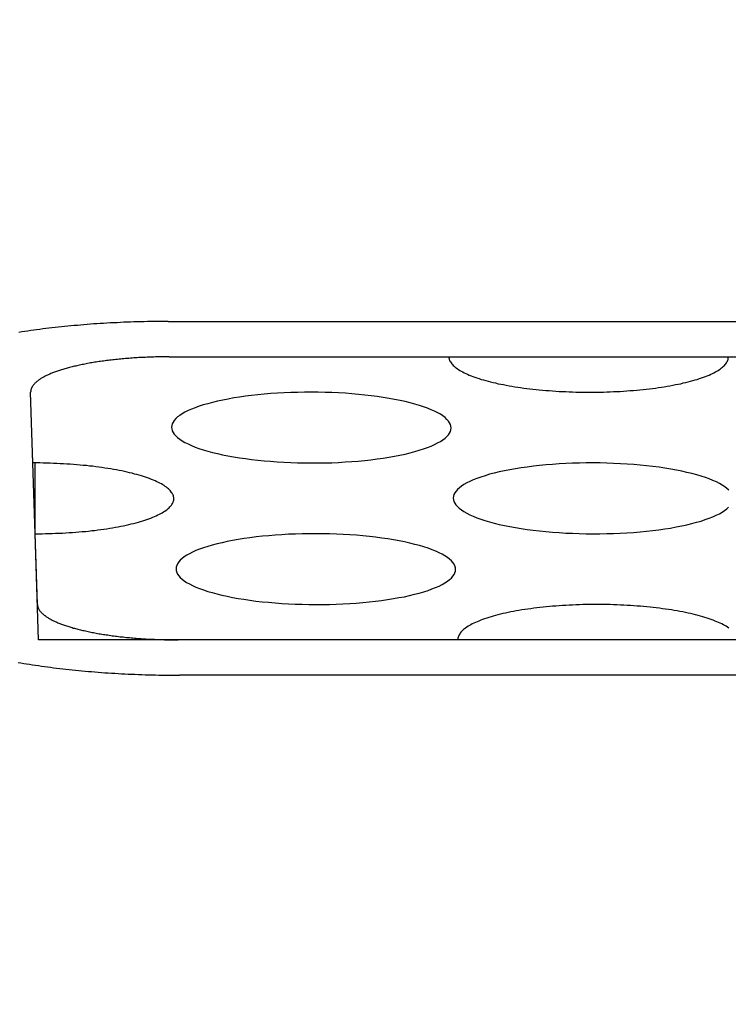
# Model space of a CAD drawing. Extents: x -431 to 5361, y -1556 to 296.
# Drawn here: x 5057 to 5062, y -1037 to -1030 of the extents above; entities that cross this region are included whole.
import ezdxf

# ---------------------------------------------------------------- set-up
doc = ezdxf.new("R2010")
doc.units = 0
doc.header["$MEASUREMENT"] = 0
doc.layers.get('0').update_dxf_attribs({"linetype": 'CONTINUOUS'})
doc.layers.get('DEFPOINTS').update_dxf_attribs({"linetype": 'CONTINUOUS'})
doc.styles.add('STYLE7', font='segoeui.ttf')
doc.dimstyles.get("Standard").update_dxf_attribs({"dimtxt": 6, "dimasz": 6, "dimexe": 1, "dimexo": 4, "dimgap": 1, "dimtad": 1, "dimdec": 1, "dimdsep": 46, "dimtxsty": 'STYLE7', "dimcen": 0.09, "dimclrd": 256, "dimclre": 256, "dimclrt": 256, "dimadec": 0, "dimazin": 2, "dimtfac": 1, "dimtdec": 1, "dimtofl": 0, "dimtmove": 0, "dimatfit": 1, "dimfxl": 0, "dimtolj": 1, "dimtzin": 0, "dimlwd": 9, "dimlwe": 9, "dimarcsym": 0})

# ---------------------------------------------------------------- blocks, each defined once
blk = doc.blocks.new('*D4')
at = {"lineweight": 9, "transparency": 16777216}
for p, q in [((5054.3309, -970.9473), (5023.7439, -970.9473)), ((5024.7439, -1331.9473), (5024.7439, -976.9473)), ((5039.9364, -1337.9473), (5023.7439, -1337.9473))]:
    blk.add_line(p, q, dxfattribs=at)
at = {"transparency": 16777216}
for points in [[(5023.7439, -976.9473), (5025.7439, -976.9473), (5024.7439, -970.9473)], [(5023.7439, -1331.9473), (5025.7439, -1331.9473), (5024.7439, -1337.9473)]]:
    blk.add_solid(points, dxfattribs=at)
at = {"layer": 'DEFPOINTS', "color": 0, "transparency": 16777216}
for p in [(5024.7439, -970.9473), (5058.3309, -970.9473), (5043.9364, -1337.9473)]:
    blk.add_point(p, dxfattribs=at)
at = {"transparency": 16777216, "insert": (5020.6435, -1154.4473), "char_height": 6, "attachment_point": 5, "rotation": 90, "style": 'STYLE7'}
blk.add_mtext('\\A1;367', dxfattribs=at)

msp = doc.modelspace()

# ---------------------------------------------------------------- linework, layer by layer
at = {"linetype": 'Continuous'}
for p, q in [((5058.2905183, -1031.6925808), (5084.2896161, -1031.6925808)), ((5058.2985782, -1031.9455635), (5084.2976759, -1031.9455635)), ((5058.2985782, -1031.9455635), (5060.2985088, -1031.9455635)), ((5057.3550317, -1033.7164425), (5057.3066727, -1032.1985462)), ((5057.3227924, -1032.7045117), (5057.3066727, -1032.1985462)), ((5057.338912, -1033.2104771), (5057.3400141, -1032.7045492)), ((5057.3630915, -1033.9694252), (5057.338912, -1033.2104771)), ((5060.3629874, -1033.9694252), (5057.3630915, -1033.9694252)), ((5084.3621545, -1033.9694252), (5058.3630568, -1033.9694252)), ((5084.3702144, -1034.2224079), (5058.3711166, -1034.2224079))]:
    msp.add_line(p, q, dxfattribs=at)
for points in [[(5058.2905185, -1031.6925131, 0), (5058.2660185, -1031.6925131, 0), (5058.2414185, -1031.6925131, 0), (5058.2169185, -1031.6925131, 0), (5058.1924185, -1031.6935131, 0), (5058.1679185, -1031.6935131, 0), (5058.1434185, -1031.6935131, 0), (5058.1190185, -1031.6945131, 0), (5058.0946185, -1031.6955131, 0), (5058.0702185, -1031.6955131, 0), (5058.0458185, -1031.6965131, 0), (5058.0215185, -1031.6975131, 0), (5057.9972185, -1031.6985131, 0), (5057.9730185, -1031.6985131, 0), (5057.9488185, -1031.7005131, 0), (5057.9247185, -1031.7015131, 0), (5057.9006185, -1031.7025131, 0), (5057.8766185, -1031.7035131, 0), (5057.8527185, -1031.7045131, 0), (5057.8288185, -1031.7065131, 0), (5057.8050185, -1031.7075131, 0), (5057.7813185, -1031.7095131, 0), (5057.7577185, -1031.7105131, 0), (5057.7341185, -1031.7125131, 0), (5057.7106185, -1031.7145131, 0), (5057.6873185, -1031.7165131, 0), (5057.6640185, -1031.7185131, 0), (5057.6408185, -1031.7205131, 0), (5057.6177185, -1031.7225131, 0), (5057.5947185, -1031.7245131, 0), (5057.5718185, -1031.7265131, 0), (5057.5490185, -1031.7285131, 0), (5057.5264185, -1031.7315131, 0), (5057.5038185, -1031.7335131, 0), (5057.4814185, -1031.7355131, 0), (5057.4591185, -1031.7385131, 0), (5057.4370185, -1031.7415131, 0), (5057.4149185, -1031.7435131, 0), (5057.3930185, -1031.7465131, 0), (5057.3713185, -1031.7495131, 0), (5057.3496185, -1031.7525131, 0), (5057.3282185, -1031.7555131, 0), (5057.3068185, -1031.7585131, 0), (5057.2857185, -1031.7615131, 0), (5057.2646185, -1031.7645131, 0), (5057.2438185, -1031.7675131, 0), (5057.2230185, -1031.7715131, 0)], [(5058.2986185, -1031.9455131, 0), (5058.2863185, -1031.9455131, 0), (5058.2740185, -1031.9455131, 0), (5058.2618185, -1031.9455131, 0), (5058.2495185, -1031.9455131, 0), (5058.2373185, -1031.9465131, 0), (5058.2250185, -1031.9465131, 0), (5058.2128185, -1031.9465131, 0), (5058.2006185, -1031.9465131, 0), (5058.1884185, -1031.9475131, 0), (5058.1762185, -1031.9475131, 0), (5058.1641185, -1031.9475131, 0), (5058.1519185, -1031.9485131, 0), (5058.1398185, -1031.9485131, 0), (5058.1277185, -1031.9495131, 0), (5058.1157185, -1031.9495131, 0), (5058.1036185, -1031.9505131, 0), (5058.0916185, -1031.9515131, 0), (5058.0797185, -1031.9515131, 0), (5058.0677185, -1031.9525131, 0), (5058.0558185, -1031.9535131, 0), (5058.0440185, -1031.9535131, 0), (5058.0321185, -1031.9545131, 0), (5058.0204185, -1031.9555131, 0), (5058.0086185, -1031.9565131, 0), (5057.9969185, -1031.9575131, 0), (5057.9853185, -1031.9585131, 0), (5057.9737185, -1031.9595131, 0), (5057.9622185, -1031.9605131, 0), (5057.9507185, -1031.9615131, 0), (5057.9392185, -1031.9625131, 0), (5057.9278185, -1031.9635131, 0), (5057.9165185, -1031.9645131, 0), (5057.9052185, -1031.9665131, 0), (5057.8940185, -1031.9675131, 0), (5057.8829185, -1031.9685131, 0), (5057.8718185, -1031.9695131, 0), (5057.8608185, -1031.9715131, 0), (5057.8498185, -1031.9725131, 0), (5057.8389185, -1031.9735131, 0), (5057.8281185, -1031.9755131, 0), (5057.8174185, -1031.9765131, 0), (5057.8067185, -1031.9785131, 0), (5057.7961185, -1031.9795131, 0), (5057.7856185, -1031.9815131, 0), (5057.7752185, -1031.9835131, 0), (5057.7648185, -1031.9845131, 0), (5057.7546185, -1031.9865131, 0), (5057.7444185, -1031.9885131, 0), (5057.7343185, -1031.9895131, 0), (5057.7242185, -1031.9915131, 0), (5057.7143185, -1031.9935131, 0), (5057.7045185, -1031.9955131, 0), (5057.6947185, -1031.9975131, 0), (5057.6851185, -1031.9995131, 0), (5057.6755185, -1032.0015131, 0), (5057.6660185, -1032.0025131, 0), (5057.6566185, -1032.0045131, 0), (5057.6474185, -1032.0065131, 0), (5057.6382185, -1032.0095131, 0), (5057.6291185, -1032.0115131, 0), (5057.6201185, -1032.0135131, 0), (5057.6113185, -1032.0155131, 0), (5057.6025185, -1032.0175131, 0), (5057.5938185, -1032.0195131, 0), (5057.5853185, -1032.0215131, 0), (5057.5768185, -1032.0245131, 0), (5057.5685185, -1032.0265131, 0), (5057.5603185, -1032.0285131, 0), (5057.5522185, -1032.0305131, 0), (5057.5442185, -1032.0335131, 0), (5057.5363185, -1032.0355131, 0), (5057.5285185, -1032.0385131, 0), (5057.5209185, -1032.0405131, 0), (5057.5133185, -1032.0425131, 0), (5057.5059185, -1032.0455131, 0), (5057.4986185, -1032.0475131, 0), (5057.4915185, -1032.0505131, 0), (5057.4844185, -1032.0525131, 0), (5057.4775185, -1032.0555131, 0), (5057.4707185, -1032.0575131, 0), (5057.4640185, -1032.0605131, 0), (5057.4575185, -1032.0635131, 0), (5057.4511185, -1032.0655131, 0), (5057.4448185, -1032.0685131, 0), (5057.4386185, -1032.0715131, 0), (5057.4326185, -1032.0735131, 0), (5057.4267185, -1032.0765131, 0), (5057.4209185, -1032.0795131, 0), (5057.4153185, -1032.0825131, 0), (5057.4098185, -1032.0845131, 0), (5057.4044185, -1032.0875131, 0), (5057.3992185, -1032.0905131, 0), (5057.3941185, -1032.0935131, 0), (5057.3892185, -1032.0965131, 0), (5057.3844185, -1032.0985131, 0), (5057.3797185, -1032.1015131, 0), (5057.3752185, -1032.1045131, 0), (5057.3708185, -1032.1075131, 0), (5057.3665185, -1032.1105131, 0), (5057.3624185, -1032.1135131, 0), (5057.3584185, -1032.1165131, 0), (5057.3546185, -1032.1195131, 0), (5057.3509185, -1032.1225131, 0), (5057.3474185, -1032.1255131, 0), (5057.3440185, -1032.1285131, 0), (5057.3407185, -1032.1315131, 0), (5057.3376185, -1032.1345131, 0), (5057.3347185, -1032.1375131, 0), (5057.3319185, -1032.1405131, 0), (5057.3292185, -1032.1435131, 0), (5057.3267185, -1032.1465131, 0), (5057.3243185, -1032.1495131, 0), (5057.3221185, -1032.1525131, 0), (5057.3200185, -1032.1555131, 0), (5057.3181185, -1032.1585131, 0), (5057.3163185, -1032.1615131, 0), (5057.3147185, -1032.1645131, 0), (5057.3132185, -1032.1675131, 0), (5057.3119185, -1032.1705131, 0), (5057.3107185, -1032.1735131, 0), (5057.3096185, -1032.1765131, 0), (5057.3088185, -1032.1795131, 0), (5057.3080185, -1032.1835131, 0), (5057.3075185, -1032.1865131, 0), (5057.3070185, -1032.1895131, 0), (5057.3068185, -1032.1925131, 0), (5057.3066185, -1032.1955131, 0), (5057.3067185, -1032.1985131, 0)], [(5060.2985185, -1031.9455131, 0), (5060.2990185, -1031.9515131, 0), (5060.3001185, -1031.9575131, 0), (5060.3018185, -1031.9645131, 0), (5060.3041185, -1031.9705131, 0), (5060.3070185, -1031.9765131, 0), (5060.3105185, -1031.9825131, 0), (5060.3146185, -1031.9885131, 0), (5060.3193185, -1031.9945131, 0), (5060.3246185, -1032.0005131, 0), (5060.3304185, -1032.0075131, 0), (5060.3369185, -1032.0135131, 0), (5060.3439185, -1032.0185131, 0), (5060.3515185, -1032.0245131, 0), (5060.3597185, -1032.0305131, 0), (5060.3684185, -1032.0365131, 0), (5060.3777185, -1032.0425131, 0), (5060.3875185, -1032.0485131, 0), (5060.3979185, -1032.0535131, 0), (5060.4089185, -1032.0595131, 0), (5060.4204185, -1032.0645131, 0), (5060.4324185, -1032.0705131, 0), (5060.4449185, -1032.0755131, 0), (5060.4579185, -1032.0805131, 0), (5060.4715185, -1032.0865131, 0), (5060.4855185, -1032.0915131, 0), (5060.5001185, -1032.0965131, 0), (5060.5151185, -1032.1015131, 0), (5060.5306185, -1032.1065131, 0), (5060.5465185, -1032.1105131, 0), (5060.5629185, -1032.1155131, 0), (5060.5798185, -1032.1195131, 0), (5060.5971185, -1032.1245131, 0), (5060.6148185, -1032.1285131, 0), (5060.6329185, -1032.1325131, 0), (5060.6514185, -1032.1375131, 0), (5060.6703185, -1032.1415131, 0), (5060.6896185, -1032.1445131, 0), (5060.7093185, -1032.1485131, 0), (5060.7293185, -1032.1525131, 0), (5060.7496185, -1032.1555131, 0), (5060.7703185, -1032.1595131, 0), (5060.7913185, -1032.1625131, 0), (5060.8126185, -1032.1655131, 0), (5060.8342185, -1032.1685131, 0), (5060.8561185, -1032.1715131, 0), (5060.8782185, -1032.1745131, 0), (5060.9006185, -1032.1765131, 0), (5060.9232185, -1032.1795131, 0), (5060.9461185, -1032.1815131, 0), (5060.9692185, -1032.1835131, 0), (5060.9924185, -1032.1855131, 0), (5061.0159185, -1032.1875131, 0), (5061.0395185, -1032.1895131, 0), (5061.0633185, -1032.1905131, 0), (5061.0872185, -1032.1925131, 0), (5061.1113185, -1032.1935131, 0), (5061.1354185, -1032.1945131, 0), (5061.1597185, -1032.1955131, 0), (5061.1840185, -1032.1965131, 0), (5061.2085185, -1032.1975131, 0), (5061.2329185, -1032.1975131, 0), (5061.2574185, -1032.1985131, 0), (5061.2820185, -1032.1985131, 0), (5061.3065185, -1032.1985131, 0), (5061.3311185, -1032.1985131, 0), (5061.3556185, -1032.1985131, 0), (5061.3801185, -1032.1975131, 0), (5061.4045185, -1032.1975131, 0), (5061.4289185, -1032.1965131, 0), (5061.4532185, -1032.1955131, 0), (5061.4774185, -1032.1945131, 0), (5061.5014185, -1032.1935131, 0), (5061.5254185, -1032.1925131, 0), (5061.5492185, -1032.1905131, 0), (5061.5729185, -1032.1895131, 0), (5061.5964185, -1032.1875131, 0), (5061.6198185, -1032.1855131, 0), (5061.6429185, -1032.1835131, 0), (5061.6659185, -1032.1815131, 0), (5061.6886185, -1032.1795131, 0), (5061.7111185, -1032.1765131, 0), (5061.7333185, -1032.1745131, 0), (5061.7553185, -1032.1715131, 0), (5061.7769185, -1032.1685131, 0), (5061.7983185, -1032.1655131, 0), (5061.8195185, -1032.1625131, 0), (5061.8402185, -1032.1595131, 0), (5061.8607185, -1032.1555131, 0), (5061.8808185, -1032.1525131, 0), (5061.9006185, -1032.1485131, 0), (5061.9200185, -1032.1445131, 0), (5061.9391185, -1032.1415131, 0), (5061.9577185, -1032.1375131, 0), (5061.9760185, -1032.1325131, 0), (5061.9938185, -1032.1285131, 0), (5062.0112185, -1032.1245131, 0), (5062.0282185, -1032.1195131, 0), (5062.0448185, -1032.1155131, 0), (5062.0609185, -1032.1105131, 0), (5062.0766185, -1032.1065131, 0), (5062.0917185, -1032.1015131, 0), (5062.1064185, -1032.0965131, 0), (5062.1207185, -1032.0915131, 0), (5062.1344185, -1032.0865131, 0), (5062.1476185, -1032.0805131, 0), (5062.1603185, -1032.0755131, 0), (5062.1725185, -1032.0705131, 0), (5062.1841185, -1032.0645131, 0), (5062.1953185, -1032.0595131, 0), (5062.2059185, -1032.0535131, 0), (5062.2159185, -1032.0485131, 0), (5062.2254185, -1032.0425131, 0), (5062.2343185, -1032.0365131, 0), (5062.2427185, -1032.0305131, 0), (5062.2505185, -1032.0245131, 0), (5062.2577185, -1032.0185131, 0), (5062.2643185, -1032.0135131, 0), (5062.2704185, -1032.0075131, 0), (5062.2759185, -1032.0005131, 0), (5062.2808185, -1031.9945131, 0), (5062.2851185, -1031.9885131, 0), (5062.2888185, -1031.9825131, 0), (5062.2919185, -1031.9765131, 0), (5062.2944185, -1031.9705131, 0), (5062.2963185, -1031.9645131, 0), (5062.2976185, -1031.9575131, 0), (5062.2983185, -1031.9515131, 0), (5062.2984185, -1031.9455131, 0)], [(5060.3146185, -1032.4535131, 0), (5060.3135185, -1032.4415131, 0), (5060.3099185, -1032.4285131, 0), (5060.3039185, -1032.4165131, 0), (5060.2955185, -1032.4045131, 0), (5060.2848185, -1032.3925131, 0), (5060.2717185, -1032.3805131, 0), (5060.2564185, -1032.3685131, 0), (5060.2387185, -1032.3565131, 0), (5060.2189185, -1032.3455131, 0), (5060.1968185, -1032.3345131, 0), (5060.1727185, -1032.3235131, 0), (5060.1464185, -1032.3125131, 0), (5060.1182185, -1032.3025131, 0), (5060.0880185, -1032.2925131, 0), (5060.0560185, -1032.2835131, 0), (5060.0221185, -1032.2745131, 0), (5059.9866185, -1032.2655131, 0), (5059.9495185, -1032.2575131, 0), (5059.9108185, -1032.2495131, 0), (5059.8707185, -1032.2425131, 0), (5059.8292185, -1032.2355131, 0), (5059.7865185, -1032.2295131, 0), (5059.7427185, -1032.2235131, 0), (5059.6978185, -1032.2185131, 0), (5059.6521185, -1032.2145131, 0), (5059.6055185, -1032.2105131, 0), (5059.5582185, -1032.2065131, 0), (5059.5103185, -1032.2035131, 0), (5059.4619185, -1032.2015131, 0), (5059.4132185, -1032.1995131, 0), (5059.3643185, -1032.1985131, 0), (5059.3152185, -1032.1985131, 0), (5059.2661185, -1032.1985131, 0), (5059.2172185, -1032.1995131, 0), (5059.1685185, -1032.2005131, 0), (5059.1201185, -1032.2025131, 0), (5059.0722185, -1032.2055131, 0), (5059.0249185, -1032.2085131, 0), (5058.9783185, -1032.2125131, 0), (5058.9325185, -1032.2165131, 0), (5058.8876185, -1032.2215131, 0), (5058.8437185, -1032.2275131, 0), (5058.8010185, -1032.2335131, 0), (5058.7595185, -1032.2395131, 0), (5058.7194185, -1032.2475131, 0), (5058.6807185, -1032.2545131, 0), (5058.6435185, -1032.2625131, 0), (5058.6079185, -1032.2715131, 0), (5058.5741185, -1032.2805131, 0), (5058.5420185, -1032.2895131, 0), (5058.5118185, -1032.2995131, 0), (5058.4835185, -1032.3095131, 0), (5058.4572185, -1032.3195131, 0), (5058.4330185, -1032.3305131, 0), (5058.4109185, -1032.3415131, 0), (5058.3910185, -1032.3525131, 0), (5058.3733185, -1032.3645131, 0), (5058.3579185, -1032.3755131, 0), (5058.3447185, -1032.3875131, 0), (5058.3340185, -1032.4005131, 0), (5058.3256185, -1032.4125131, 0), (5058.3195185, -1032.4245131, 0), (5058.3159185, -1032.4365131, 0), (5058.3146185, -1032.4495131, 0), (5058.3158185, -1032.4615131, 0), (5058.3194185, -1032.4745131, 0), (5058.3254185, -1032.4865131, 0), (5058.3338185, -1032.4985131, 0), (5058.3445185, -1032.5105131, 0), (5058.3575185, -1032.5225131, 0), (5058.3729185, -1032.5345131, 0), (5058.3906185, -1032.5465131, 0), (5058.4104185, -1032.5575131, 0), (5058.4325185, -1032.5685131, 0), (5058.4566185, -1032.5795131, 0), (5058.4829185, -1032.5905131, 0), (5058.5111185, -1032.6005131, 0), (5058.5413185, -1032.6105131, 0), (5058.5733185, -1032.6195131, 0), (5058.6071185, -1032.6285131, 0), (5058.6427185, -1032.6375131, 0), (5058.6798185, -1032.6455131, 0), (5058.7185185, -1032.6535131, 0), (5058.7586185, -1032.6605131, 0), (5058.8001185, -1032.6675131, 0), (5058.8428185, -1032.6735131, 0), (5058.8866185, -1032.6795131, 0), (5058.9315185, -1032.6845131, 0), (5058.9772185, -1032.6885131, 0), (5059.0238185, -1032.6925131, 0), (5059.0711185, -1032.6965131, 0), (5059.1190185, -1032.6995131, 0), (5059.1674185, -1032.7015131, 0), (5059.2161185, -1032.7035131, 0), (5059.2650185, -1032.7045131, 0), (5059.3141185, -1032.7045131, 0), (5059.3632185, -1032.7045131, 0), (5059.4121185, -1032.7035131, 0), (5059.4608185, -1032.7025131, 0), (5059.5092185, -1032.7005131, 0), (5059.5571185, -1032.6975131, 0), (5059.6044185, -1032.6945131, 0), (5059.6510185, -1032.6905131, 0), (5059.6968185, -1032.6865131, 0), (5059.7417185, -1032.6815131, 0), (5059.7856185, -1032.6755131, 0), (5059.8283185, -1032.6695131, 0), (5059.8698185, -1032.6635131, 0), (5059.9099185, -1032.6565131, 0), (5059.9486185, -1032.6485131, 0), (5059.9858185, -1032.6405131, 0), (5060.0214185, -1032.6315131, 0), (5060.0552185, -1032.6235131, 0), (5060.0873185, -1032.6135131, 0), (5060.1175185, -1032.6035131, 0), (5060.1458185, -1032.5935131, 0), (5060.1721185, -1032.5835131, 0), (5060.1963185, -1032.5725131, 0), (5060.2184185, -1032.5615131, 0), (5060.2383185, -1032.5505131, 0), (5060.2560185, -1032.5385131, 0), (5060.2714185, -1032.5275131, 0), (5060.2845185, -1032.5155131, 0), (5060.2953185, -1032.5035131, 0), (5060.3037185, -1032.4905131, 0), (5060.3098185, -1032.4785131, 0), (5060.3134185, -1032.4665131, 0), (5060.3146185, -1032.4535131, 0)], [(5057.3389185, -1033.2105131, 0), (5057.3634185, -1033.2105131, 0), (5057.3879185, -1033.2105131, 0), (5057.4124185, -1033.2095131, 0), (5057.4369185, -1033.2095131, 0), (5057.4612185, -1033.2085131, 0), (5057.4855185, -1033.2075131, 0), (5057.5097185, -1033.2065131, 0), (5057.5338185, -1033.2055131, 0), (5057.5578185, -1033.2045131, 0), (5057.5816185, -1033.2025131, 0), (5057.6053185, -1033.2015131, 0), (5057.6288185, -1033.1995131, 0), (5057.6522185, -1033.1975131, 0), (5057.6753185, -1033.1955131, 0), (5057.6982185, -1033.1935131, 0), (5057.7210185, -1033.1915131, 0), (5057.7434185, -1033.1885131, 0), (5057.7657185, -1033.1865131, 0), (5057.7876185, -1033.1835131, 0), (5057.8093185, -1033.1805131, 0), (5057.8307185, -1033.1775131, 0), (5057.8518185, -1033.1745131, 0), (5057.8726185, -1033.1715131, 0), (5057.8931185, -1033.1675131, 0), (5057.9132185, -1033.1645131, 0), (5057.9330185, -1033.1605131, 0), (5057.9524185, -1033.1565131, 0), (5057.9714185, -1033.1535131, 0), (5057.9901185, -1033.1495131, 0), (5058.0083185, -1033.1445131, 0), (5058.0262185, -1033.1405131, 0), (5058.0436185, -1033.1365131, 0), (5058.0606185, -1033.1315131, 0), (5058.0772185, -1033.1275131, 0), (5058.0933185, -1033.1225131, 0), (5058.1089185, -1033.1175131, 0), (5058.1241185, -1033.1135131, 0), (5058.1388185, -1033.1085131, 0), (5058.1530185, -1033.1035131, 0), (5058.1668185, -1033.0985131, 0), (5058.1800185, -1033.0925131, 0), (5058.1927185, -1033.0875131, 0), (5058.2049185, -1033.0825131, 0), (5058.2165185, -1033.0765131, 0), (5058.2277185, -1033.0715131, 0), (5058.2382185, -1033.0655131, 0), (5058.2483185, -1033.0605131, 0), (5058.2578185, -1033.0545131, 0), (5058.2667185, -1033.0485131, 0), (5058.2751185, -1033.0425131, 0), (5058.2829185, -1033.0365131, 0), (5058.2901185, -1033.0305131, 0), (5058.2967185, -1033.0245131, 0), (5058.3028185, -1033.0185131, 0), (5058.3083185, -1033.0125131, 0), (5058.3132185, -1033.0065131, 0), (5058.3175185, -1033.0005131, 0), (5058.3212185, -1032.9945131, 0), (5058.3243185, -1032.9885131, 0), (5058.3268185, -1032.9825131, 0), (5058.3287185, -1032.9765131, 0), (5058.3300185, -1032.9695131, 0), (5058.3307185, -1032.9635131, 0), (5058.3308185, -1032.9575131, 0), (5058.3303185, -1032.9515131, 0), (5058.3292185, -1032.9455131, 0), (5058.3275185, -1032.9385131, 0), (5058.3252185, -1032.9325131, 0), (5058.3223185, -1032.9265131, 0), (5058.3188185, -1032.9205131, 0), (5058.3147185, -1032.9145131, 0), (5058.3100185, -1032.9085131, 0), (5058.3047185, -1032.9025131, 0), (5058.2989185, -1032.8965131, 0), (5058.2924185, -1032.8905131, 0), (5058.2854185, -1032.8845131, 0), (5058.2778185, -1032.8785131, 0), (5058.2696185, -1032.8725131, 0), (5058.2609185, -1032.8665131, 0), (5058.2516185, -1032.8605131, 0), (5058.2417185, -1032.8545131, 0), (5058.2313185, -1032.8495131, 0), (5058.2204185, -1032.8435131, 0), (5058.2089185, -1032.8385131, 0), (5058.1969185, -1032.8325131, 0), (5058.1844185, -1032.8275131, 0), (5058.1713185, -1032.8225131, 0), (5058.1578185, -1032.8165131, 0), (5058.1437185, -1032.8115131, 0), (5058.1292185, -1032.8065131, 0), (5058.1142185, -1032.8015131, 0), (5058.0987185, -1032.7965131, 0), (5058.0828185, -1032.7925131, 0), (5058.0663185, -1032.7875131, 0), (5058.0495185, -1032.7835131, 0), (5058.0322185, -1032.7785131, 0), (5058.0145185, -1032.7745131, 0), (5057.9964185, -1032.7705131, 0), (5057.9779185, -1032.7655131, 0), (5057.9590185, -1032.7615131, 0), (5057.9397185, -1032.7585131, 0), (5057.9200185, -1032.7545131, 0), (5057.9000185, -1032.7505131, 0), (5057.8797185, -1032.7475131, 0), (5057.8590185, -1032.7435131, 0), (5057.8380185, -1032.7405131, 0), (5057.8167185, -1032.7375131, 0), (5057.7951185, -1032.7345131, 0), (5057.7732185, -1032.7315131, 0), (5057.7511185, -1032.7285131, 0), (5057.7287185, -1032.7265131, 0), (5057.7061185, -1032.7235131, 0), (5057.6832185, -1032.7215131, 0), (5057.6601185, -1032.7195131, 0), (5057.6369185, -1032.7175131, 0), (5057.6134185, -1032.7155131, 0), (5057.5898185, -1032.7135131, 0), (5057.5660185, -1032.7125131, 0), (5057.5421185, -1032.7105131, 0), (5057.5180185, -1032.7095131, 0), (5057.4938185, -1032.7085131, 0), (5057.4696185, -1032.7075131, 0), (5057.4452185, -1032.7065131, 0), (5057.4208185, -1032.7055131, 0), (5057.3964185, -1032.7055131, 0), (5057.3718185, -1032.7045131, 0), (5057.3473185, -1032.7045131, 0), (5057.3228185, -1032.7045131, 0)], [(5062.3009185, -1032.8985131, 0), (5062.2878185, -1032.8865131, 0), (5062.2724185, -1032.8745131, 0), (5062.2548185, -1032.8625131, 0), (5062.2349185, -1032.8515131, 0), (5062.2129185, -1032.8405131, 0), (5062.1887185, -1032.8295131, 0), (5062.1625185, -1032.8185131, 0), (5062.1342185, -1032.8085131, 0), (5062.1041185, -1032.7985131, 0), (5062.0720185, -1032.7895131, 0), (5062.0382185, -1032.7805131, 0), (5062.0027185, -1032.7715131, 0), (5061.9655185, -1032.7635131, 0), (5061.9268185, -1032.7555131, 0), (5061.8867185, -1032.7485131, 0), (5061.8453185, -1032.7415131, 0), (5061.8026185, -1032.7355131, 0), (5061.7587185, -1032.7295131, 0), (5061.7139185, -1032.7245131, 0), (5061.6681185, -1032.7205131, 0), (5061.6215185, -1032.7165131, 0), (5061.5742185, -1032.7125131, 0), (5061.5263185, -1032.7095131, 0), (5061.4780185, -1032.7075131, 0), (5061.4293185, -1032.7055131, 0), (5061.3803185, -1032.7045131, 0), (5061.3312185, -1032.7045131, 0), (5061.2822185, -1032.7045131, 0), (5061.2332185, -1032.7055131, 0), (5061.1845185, -1032.7065131, 0), (5061.1361185, -1032.7085131, 0), (5061.0882185, -1032.7115131, 0), (5061.0409185, -1032.7145131, 0), (5060.9943185, -1032.7185131, 0), (5060.9485185, -1032.7225131, 0), (5060.9036185, -1032.7275131, 0), (5060.8598185, -1032.7335131, 0), (5060.8171185, -1032.7395131, 0), (5060.7756185, -1032.7455131, 0), (5060.7354185, -1032.7525131, 0), (5060.6967185, -1032.7605131, 0), (5060.6595185, -1032.7685131, 0), (5060.6240185, -1032.7775131, 0), (5060.5901185, -1032.7855131, 0), (5060.5580185, -1032.7955131, 0), (5060.5278185, -1032.8055131, 0), (5060.4995185, -1032.8155131, 0), (5060.4733185, -1032.8255131, 0), (5060.4490185, -1032.8365131, 0), (5060.4269185, -1032.8475131, 0), (5060.4070185, -1032.8585131, 0), (5060.3893185, -1032.8705131, 0), (5060.3739185, -1032.8815131, 0), (5060.3608185, -1032.8935131, 0), (5060.3500185, -1032.9055131, 0), (5060.3416185, -1032.9185131, 0), (5060.3356185, -1032.9305131, 0), (5060.3319185, -1032.9425131, 0), (5060.3307185, -1032.9555131, 0), (5060.3319185, -1032.9675131, 0), (5060.3355185, -1032.9805131, 0), (5060.3414185, -1032.9925131, 0), (5060.3498185, -1033.0045131, 0), (5060.3605185, -1033.0165131, 0), (5060.3736185, -1033.0285131, 0), (5060.3890185, -1033.0405131, 0), (5060.4066185, -1033.0525131, 0), (5060.4265185, -1033.0635131, 0), (5060.4485185, -1033.0745131, 0), (5060.4727185, -1033.0855131, 0), (5060.4989185, -1033.0965131, 0), (5060.5272185, -1033.1065131, 0), (5060.5573185, -1033.1165131, 0), (5060.5894185, -1033.1255131, 0), (5060.6232185, -1033.1345131, 0), (5060.6587185, -1033.1435131, 0), (5060.6959185, -1033.1515131, 0), (5060.7346185, -1033.1595131, 0), (5060.7747185, -1033.1665131, 0), (5060.8161185, -1033.1735131, 0), (5060.8588185, -1033.1795131, 0), (5060.9026185, -1033.1855131, 0), (5060.9475185, -1033.1905131, 0), (5060.9933185, -1033.1945131, 0), (5061.0399185, -1033.1985131, 0), (5061.0872185, -1033.2025131, 0), (5061.1351185, -1033.2055131, 0), (5061.1834185, -1033.2075131, 0), (5061.2321185, -1033.2095131, 0), (5061.2811185, -1033.2105131, 0), (5061.3301185, -1033.2105131, 0), (5061.3792185, -1033.2105131, 0), (5061.4282185, -1033.2095131, 0), (5061.4769185, -1033.2085131, 0), (5061.5252185, -1033.2065131, 0), (5061.5731185, -1033.2035131, 0), (5061.6205185, -1033.2005131, 0), (5061.6671185, -1033.1965131, 0), (5061.7129185, -1033.1925131, 0), (5061.7578185, -1033.1875131, 0), (5061.8016185, -1033.1815131, 0), (5061.8443185, -1033.1755131, 0), (5061.8858185, -1033.1695131, 0), (5061.9260185, -1033.1615131, 0), (5061.9647185, -1033.1545131, 0), (5062.0018185, -1033.1465131, 0), (5062.0374185, -1033.1375131, 0), (5062.0713185, -1033.1285131, 0), (5062.1034185, -1033.1195131, 0), (5062.1336185, -1033.1095131, 0), (5062.1619185, -1033.0995131, 0), (5062.1881185, -1033.0895131, 0), (5062.2124185, -1033.0785131, 0), (5062.2344185, -1033.0675131, 0), (5062.2544185, -1033.0565131, 0), (5062.2721185, -1033.0445131, 0), (5062.2875185, -1033.0335131, 0), (5062.3006185, -1033.0215131, 0)], [(5060.3469185, -1033.4655131, 0), (5060.3457185, -1033.4535131, 0), (5060.3421185, -1033.4405131, 0), (5060.3361185, -1033.4285131, 0), (5060.3278185, -1033.4165131, 0), (5060.3170185, -1033.4045131, 0), (5060.3040185, -1033.3925131, 0), (5060.2886185, -1033.3805131, 0), (5060.2710185, -1033.3685131, 0), (5060.2511185, -1033.3575131, 0), (5060.2291185, -1033.3465131, 0), (5060.2049185, -1033.3355131, 0), (5060.1787185, -1033.3245131, 0), (5060.1504185, -1033.3145131, 0), (5060.1202185, -1033.3045131, 0), (5060.0882185, -1033.2955131, 0), (5060.0544185, -1033.2865131, 0), (5060.0188185, -1033.2775131, 0), (5059.9817185, -1033.2695131, 0), (5059.9430185, -1033.2615131, 0), (5059.9029185, -1033.2545131, 0), (5059.8615185, -1033.2475131, 0), (5059.8188185, -1033.2415131, 0), (5059.7749185, -1033.2355131, 0), (5059.7301185, -1033.2305131, 0), (5059.6843185, -1033.2255131, 0), (5059.6377185, -1033.2215131, 0), (5059.5904185, -1033.2185131, 0), (5059.5425185, -1033.2155131, 0), (5059.4942185, -1033.2135131, 0), (5059.4454185, -1033.2115131, 0), (5059.3965185, -1033.2105131, 0), (5059.3474185, -1033.2105131, 0), (5059.2984185, -1033.2105131, 0), (5059.2494185, -1033.2115131, 0), (5059.2007185, -1033.2125131, 0), (5059.1523185, -1033.2145131, 0), (5059.1044185, -1033.2175131, 0), (5059.0571185, -1033.2205131, 0), (5059.0105185, -1033.2245131, 0), (5058.9647185, -1033.2285131, 0), (5058.9198185, -1033.2335131, 0), (5058.8760185, -1033.2395131, 0), (5058.8333185, -1033.2455131, 0), (5058.7918185, -1033.2515131, 0), (5058.7516185, -1033.2585131, 0), (5058.7129185, -1033.2665131, 0), (5058.6757185, -1033.2745131, 0), (5058.6402185, -1033.2835131, 0), (5058.6063185, -1033.2915131, 0), (5058.5742185, -1033.3015131, 0), (5058.5440185, -1033.3115131, 0), (5058.5157185, -1033.3215131, 0), (5058.4894185, -1033.3315131, 0), (5058.4652185, -1033.3425131, 0), (5058.4431185, -1033.3535131, 0), (5058.4232185, -1033.3645131, 0), (5058.4055185, -1033.3765131, 0), (5058.3901185, -1033.3875131, 0), (5058.3770185, -1033.3995131, 0), (5058.3662185, -1033.4115131, 0), (5058.3578185, -1033.4245131, 0), (5058.3518185, -1033.4365131, 0), (5058.3481185, -1033.4485131, 0), (5058.3469185, -1033.4615131, 0), (5058.3481185, -1033.4735131, 0), (5058.3516185, -1033.4865131, 0), (5058.3576185, -1033.4985131, 0), (5058.3660185, -1033.5105131, 0), (5058.3767185, -1033.5225131, 0), (5058.3898185, -1033.5345131, 0), (5058.4052185, -1033.5465131, 0), (5058.4228185, -1033.5585131, 0), (5058.4427185, -1033.5695131, 0), (5058.4647185, -1033.5805131, 0), (5058.4889185, -1033.5915131, 0), (5058.5151185, -1033.6025131, 0), (5058.5434185, -1033.6125131, 0), (5058.5735185, -1033.6225131, 0), (5058.6056185, -1033.6315131, 0), (5058.6394185, -1033.6405131, 0), (5058.6749185, -1033.6495131, 0), (5058.7121185, -1033.6575131, 0), (5058.7507185, -1033.6655131, 0), (5058.7909185, -1033.6725131, 0), (5058.8323185, -1033.6795131, 0), (5058.8750185, -1033.6855131, 0), (5058.9188185, -1033.6915131, 0), (5058.9637185, -1033.6965131, 0), (5059.0095185, -1033.7005131, 0), (5059.0561185, -1033.7045131, 0), (5059.1034185, -1033.7085131, 0), (5059.1513185, -1033.7115131, 0), (5059.1996185, -1033.7135131, 0), (5059.2483185, -1033.7145131, 0), (5059.2973185, -1033.7165131, 0), (5059.3463185, -1033.7165131, 0), (5059.3954185, -1033.7165131, 0), (5059.4444185, -1033.7155131, 0), (5059.4931185, -1033.7145131, 0), (5059.5414185, -1033.7115131, 0), (5059.5893185, -1033.7095131, 0), (5059.6366185, -1033.7065131, 0), (5059.6833185, -1033.7025131, 0), (5059.7291185, -1033.6975131, 0), (5059.7739185, -1033.6935131, 0), (5059.8178185, -1033.6875131, 0), (5059.8605185, -1033.6815131, 0), (5059.9020185, -1033.6745131, 0), (5059.9421185, -1033.6675131, 0), (5059.9808185, -1033.6605131, 0), (5060.0180185, -1033.6525131, 0), (5060.0536185, -1033.6435131, 0), (5060.0875185, -1033.6345131, 0), (5060.1195185, -1033.6255131, 0), (5060.1498185, -1033.6155131, 0), (5060.1780185, -1033.6055131, 0), (5060.2043185, -1033.5955131, 0), (5060.2285185, -1033.5845131, 0), (5060.2506185, -1033.5735131, 0), (5060.2706185, -1033.5625131, 0), (5060.2882185, -1033.5505131, 0), (5060.3037185, -1033.5385131, 0), (5060.3168185, -1033.5275131, 0), (5060.3276185, -1033.5145131, 0), (5060.3360185, -1033.5025131, 0), (5060.3420185, -1033.4905131, 0), (5060.3456185, -1033.4785131, 0), (5060.3469185, -1033.4655131, 0)], [(5057.3550185, -1033.7165131, 0), (5057.3552185, -1033.7195131, 0), (5057.3555185, -1033.7225131, 0), (5057.3560185, -1033.7255131, 0), (5057.3566185, -1033.7285131, 0), (5057.3574185, -1033.7315131, 0), (5057.3583185, -1033.7355131, 0), (5057.3594185, -1033.7385131, 0), (5057.3606185, -1033.7415131, 0), (5057.3620185, -1033.7445131, 0), (5057.3635185, -1033.7475131, 0), (5057.3652185, -1033.7505131, 0), (5057.3670185, -1033.7535131, 0), (5057.3690185, -1033.7565131, 0), (5057.3711185, -1033.7595131, 0), (5057.3734185, -1033.7625131, 0), (5057.3758185, -1033.7655131, 0), (5057.3784185, -1033.7685131, 0), (5057.3811185, -1033.7715131, 0), (5057.3839185, -1033.7745131, 0), (5057.3869185, -1033.7775131, 0), (5057.3901185, -1033.7805131, 0), (5057.3934185, -1033.7835131, 0), (5057.3968185, -1033.7865131, 0), (5057.4004185, -1033.7895131, 0), (5057.4041185, -1033.7925131, 0), (5057.4080185, -1033.7955131, 0), (5057.4120185, -1033.7985131, 0), (5057.4162185, -1033.8015131, 0), (5057.4205185, -1033.8045131, 0), (5057.4249185, -1033.8075131, 0), (5057.4295185, -1033.8105131, 0), (5057.4342185, -1033.8135131, 0), (5057.4391185, -1033.8165131, 0), (5057.4441185, -1033.8185131, 0), (5057.4492185, -1033.8215131, 0), (5057.4545185, -1033.8245131, 0), (5057.4599185, -1033.8275131, 0), (5057.4654185, -1033.8305131, 0), (5057.4711185, -1033.8325131, 0), (5057.4769185, -1033.8355131, 0), (5057.4828185, -1033.8385131, 0), (5057.4889185, -1033.8415131, 0), (5057.4951185, -1033.8435131, 0), (5057.5014185, -1033.8465131, 0), (5057.5079185, -1033.8495131, 0), (5057.5145185, -1033.8515131, 0), (5057.5212185, -1033.8545131, 0), (5057.5280185, -1033.8565131, 0), (5057.5350185, -1033.8595131, 0), (5057.5421185, -1033.8625131, 0), (5057.5493185, -1033.8645131, 0), (5057.5566185, -1033.8675131, 0), (5057.5640185, -1033.8695131, 0), (5057.5716185, -1033.8725131, 0), (5057.5793185, -1033.8745131, 0), (5057.5871185, -1033.8765131, 0), (5057.5950185, -1033.8795131, 0), (5057.6031185, -1033.8815131, 0), (5057.6112185, -1033.8845131, 0), (5057.6195185, -1033.8865131, 0), (5057.6278185, -1033.8885131, 0), (5057.6363185, -1033.8905131, 0), (5057.6449185, -1033.8935131, 0), (5057.6536185, -1033.8955131, 0), (5057.6624185, -1033.8975131, 0), (5057.6713185, -1033.8995131, 0), (5057.6803185, -1033.9015131, 0), (5057.6894185, -1033.9035131, 0), (5057.6986185, -1033.9055131, 0), (5057.7079185, -1033.9075131, 0), (5057.7173185, -1033.9105131, 0), (5057.7268185, -1033.9115131, 0), (5057.7364185, -1033.9135131, 0), (5057.7461185, -1033.9155131, 0), (5057.7559185, -1033.9175131, 0), (5057.7658185, -1033.9195131, 0), (5057.7757185, -1033.9215131, 0), (5057.7858185, -1033.9235131, 0), (5057.7959185, -1033.9255131, 0), (5057.8061185, -1033.9265131, 0), (5057.8164185, -1033.9285131, 0), (5057.8268185, -1033.9305131, 0), (5057.8373185, -1033.9315131, 0), (5057.8478185, -1033.9335131, 0), (5057.8584185, -1033.9345131, 0), (5057.8691185, -1033.9365131, 0), (5057.8799185, -1033.9385131, 0), (5057.8907185, -1033.9395131, 0), (5057.9016185, -1033.9405131, 0), (5057.9126185, -1033.9425131, 0), (5057.9236185, -1033.9435131, 0), (5057.9347185, -1033.9455131, 0), (5057.9459185, -1033.9465131, 0), (5057.9571185, -1033.9475131, 0), (5057.9684185, -1033.9485131, 0), (5057.9798185, -1033.9505131, 0), (5057.9912185, -1033.9515131, 0), (5058.0026185, -1033.9525131, 0), (5058.0141185, -1033.9535131, 0), (5058.0257185, -1033.9545131, 0), (5058.0373185, -1033.9555131, 0), (5058.0490185, -1033.9565131, 0), (5058.0607185, -1033.9575131, 0), (5058.0724185, -1033.9585131, 0), (5058.0842185, -1033.9595131, 0), (5058.0960185, -1033.9605131, 0), (5058.1079185, -1033.9615131, 0), (5058.1198185, -1033.9615131, 0), (5058.1318185, -1033.9625131, 0), (5058.1437185, -1033.9635131, 0), (5058.1558185, -1033.9635131, 0), (5058.1678185, -1033.9645131, 0), (5058.1799185, -1033.9655131, 0), (5058.1920185, -1033.9655131, 0), (5058.2041185, -1033.9665131, 0), (5058.2162185, -1033.9665131, 0), (5058.2284185, -1033.9675131, 0), (5058.2406185, -1033.9675131, 0), (5058.2528185, -1033.9675131, 0), (5058.2650185, -1033.9685131, 0), (5058.2772185, -1033.9685131, 0), (5058.2895185, -1033.9685131, 0), (5058.3017185, -1033.9685131, 0), (5058.3140185, -1033.9695131, 0), (5058.3262185, -1033.9695131, 0), (5058.3385185, -1033.9695131, 0), (5058.3508185, -1033.9695131, 0), (5058.3630185, -1033.9695131, 0)], [(5062.3017185, -1033.8845131, 0), (5062.2930185, -1033.8785131, 0), (5062.2837185, -1033.8725131, 0), (5062.2738185, -1033.8665131, 0), (5062.2634185, -1033.8615131, 0), (5062.2525185, -1033.8555131, 0), (5062.2410185, -1033.8505131, 0), (5062.2290185, -1033.8445131, 0), (5062.2165185, -1033.8395131, 0), (5062.2034185, -1033.8345131, 0), (5062.1899185, -1033.8285131, 0), (5062.1758185, -1033.8235131, 0), (5062.1613185, -1033.8185131, 0), (5062.1463185, -1033.8135131, 0), (5062.1308185, -1033.8085131, 0), (5062.1149185, -1033.8045131, 0), (5062.0984185, -1033.7995131, 0), (5062.0816185, -1033.7945131, 0), (5062.0643185, -1033.7905131, 0), (5062.0466185, -1033.7865131, 0), (5062.0285185, -1033.7815131, 0), (5062.0100185, -1033.7775131, 0), (5061.9911185, -1033.7735131, 0), (5061.9718185, -1033.7695131, 0), (5061.9521185, -1033.7665131, 0), (5061.9321185, -1033.7625131, 0), (5061.9118185, -1033.7595131, 0), (5061.8911185, -1033.7555131, 0), (5061.8701185, -1033.7525131, 0), (5061.8488185, -1033.7495131, 0), (5061.8272185, -1033.7465131, 0), (5061.8053185, -1033.7435131, 0), (5061.7832185, -1033.7405131, 0), (5061.7608185, -1033.7385131, 0), (5061.7382185, -1033.7355131, 0), (5061.7153185, -1033.7335131, 0), (5061.6922185, -1033.7315131, 0), (5061.6690185, -1033.7295131, 0), (5061.6455185, -1033.7275131, 0), (5061.6219185, -1033.7255131, 0), (5061.5981185, -1033.7245131, 0), (5061.5742185, -1033.7225131, 0), (5061.5501185, -1033.7215131, 0), (5061.5259185, -1033.7205131, 0), (5061.5017185, -1033.7195131, 0), (5061.4773185, -1033.7185131, 0), (5061.4529185, -1033.7175131, 0), (5061.4285185, -1033.7175131, 0), (5061.4040185, -1033.7165131, 0), (5061.3794185, -1033.7165131, 0), (5061.3549185, -1033.7165131, 0), (5061.3303185, -1033.7165131, 0), (5061.3058185, -1033.7165131, 0), (5061.2813185, -1033.7175131, 0), (5061.2569185, -1033.7175131, 0), (5061.2325185, -1033.7185131, 0), (5061.2082185, -1033.7195131, 0), (5061.1840185, -1033.7205131, 0), (5061.1599185, -1033.7215131, 0), (5061.1360185, -1033.7225131, 0), (5061.1121185, -1033.7245131, 0), (5061.0885185, -1033.7255131, 0), (5061.0649185, -1033.7275131, 0), (5061.0416185, -1033.7295131, 0), (5061.0185185, -1033.7315131, 0), (5060.9955185, -1033.7335131, 0), (5060.9728185, -1033.7355131, 0), (5060.9503185, -1033.7385131, 0), (5060.9281185, -1033.7405131, 0), (5060.9061185, -1033.7435131, 0), (5060.8844185, -1033.7465131, 0), (5060.8630185, -1033.7495131, 0), (5060.8419185, -1033.7525131, 0), (5060.8211185, -1033.7555131, 0), (5060.8007185, -1033.7595131, 0), (5060.7806185, -1033.7625131, 0), (5060.7608185, -1033.7665131, 0), (5060.7414185, -1033.7695131, 0), (5060.7223185, -1033.7735131, 0), (5060.7037185, -1033.7775131, 0), (5060.6854185, -1033.7815131, 0), (5060.6676185, -1033.7865131, 0), (5060.6502185, -1033.7905131, 0), (5060.6332185, -1033.7945131, 0), (5060.6166185, -1033.7995131, 0), (5060.6005185, -1033.8045131, 0), (5060.5848185, -1033.8085131, 0), (5060.5697185, -1033.8135131, 0), (5060.5550185, -1033.8185131, 0), (5060.5407185, -1033.8235131, 0), (5060.5270185, -1033.8285131, 0), (5060.5138185, -1033.8345131, 0), (5060.5011185, -1033.8395131, 0), (5060.4889185, -1033.8445131, 0), (5060.4772185, -1033.8505131, 0), (5060.4661185, -1033.8555131, 0), (5060.4555185, -1033.8615131, 0), (5060.4455185, -1033.8665131, 0), (5060.4360185, -1033.8725131, 0), (5060.4271185, -1033.8785131, 0), (5060.4187185, -1033.8845131, 0), (5060.4109185, -1033.8905131, 0), (5060.4037185, -1033.8955131, 0), (5060.3970185, -1033.9015131, 0), (5060.3910185, -1033.9075131, 0), (5060.3855185, -1033.9135131, 0), (5060.3806185, -1033.9205131, 0), (5060.3763185, -1033.9265131, 0), (5060.3726185, -1033.9325131, 0), (5060.3695185, -1033.9385131, 0), (5060.3670185, -1033.9445131, 0), (5060.3651185, -1033.9505131, 0), (5060.3638185, -1033.9565131, 0), (5060.3631185, -1033.9635131, 0), (5060.3630185, -1033.9695131, 0)], [(5057.2166185, -1034.1305131, 0), (5057.2368185, -1034.1335131, 0), (5057.2573185, -1034.1375131, 0), (5057.2779185, -1034.1405131, 0), (5057.2986185, -1034.1435131, 0), (5057.3196185, -1034.1475131, 0), (5057.3406185, -1034.1505131, 0), (5057.3619185, -1034.1535131, 0), (5057.3832185, -1034.1565131, 0), (5057.4048185, -1034.1595131, 0), (5057.4264185, -1034.1625131, 0), (5057.4482185, -1034.1655131, 0), (5057.4702185, -1034.1685131, 0), (5057.4923185, -1034.1715131, 0), (5057.5145185, -1034.1735131, 0), (5057.5368185, -1034.1765131, 0), (5057.5593185, -1034.1785131, 0), (5057.5818185, -1034.1815131, 0), (5057.6045185, -1034.1835131, 0), (5057.6273185, -1034.1865131, 0), (5057.6503185, -1034.1885131, 0), (5057.6733185, -1034.1905131, 0), (5057.6964185, -1034.1925131, 0), (5057.7196185, -1034.1945131, 0), (5057.7429185, -1034.1965131, 0), (5057.7664185, -1034.1985131, 0), (5057.7899185, -1034.2005131, 0), (5057.8134185, -1034.2025131, 0), (5057.8371185, -1034.2045131, 0), (5057.8609185, -1034.2055131, 0), (5057.8847185, -1034.2075131, 0), (5057.9086185, -1034.2085131, 0), (5057.9325185, -1034.2105131, 0), (5057.9565185, -1034.2115131, 0), (5057.9806185, -1034.2125131, 0), (5058.0048185, -1034.2135131, 0), (5058.0289185, -1034.2145131, 0), (5058.0532185, -1034.2155131, 0), (5058.0775185, -1034.2165131, 0), (5058.1018185, -1034.2175131, 0), (5058.1262185, -1034.2185131, 0), (5058.1506185, -1034.2195131, 0), (5058.1750185, -1034.2195131, 0), (5058.1995185, -1034.2205131, 0), (5058.2239185, -1034.2215131, 0), (5058.2484185, -1034.2215131, 0), (5058.2729185, -1034.2215131, 0), (5058.2975185, -1034.2225131, 0), (5058.3220185, -1034.2225131, 0), (5058.3466185, -1034.2225131, 0), (5058.3711185, -1034.2225131, 0)]]:
    msp.add_polyline3d(points, dxfattribs=at)

# ---------------------------------------------------------------- dimensions: what is measured, and where the dimension line sits
dim = msp.add_linear_dim(base=(5024.7439024, -970.947275), p1=(5043.9363746, -1337.947275), p2=(5058.3308869, -970.947275), angle=90, dimstyle='Standard')
dim.commit()
dim.dimension.update_dxf_attribs({"geometry": '*D4', "text_midpoint": (5020.643484, -1154.447275)})

doc.saveas('drawing.dxf')
